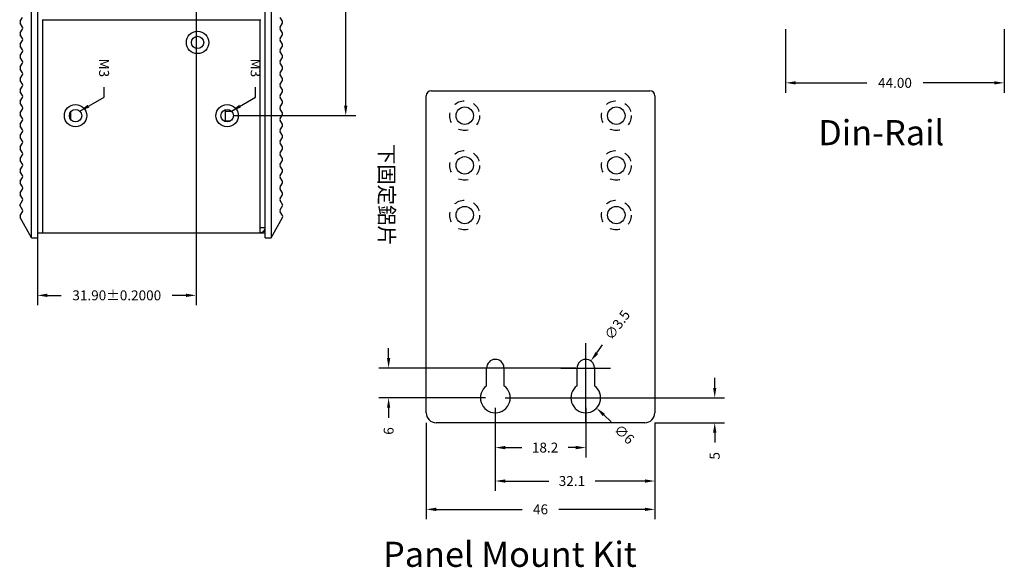
# Model space of a CAD drawing. Extents: x 2350 to 2786, y -906 to -611.
# Drawn here: x 2588 to 2786, y -891 to -781 of the extents above; entities that cross this region are included whole.
import ezdxf

# ---------------------------------------------------------------- set-up
doc = ezdxf.new("R2010")
doc.units = 0
doc.header["$LTSCALE"] = 20
doc.header["$MEASUREMENT"] = 0
doc.linetypes.add('DASHED', pattern=[0.2, 0.1, -0.1])
doc.layers.get('0').update_dxf_attribs({"linetype": 'CONTINUOUS'})
doc.layers.get('Defpoints').update_dxf_attribs({"linetype": 'CONTINUOUS'})
for name, color, linetype in [('DIM', 3, 'CONTINUOUS'), ('PH-40A', 3, 'DASHED'), ('PV-40A', 1, 'CONTINUOUS')]:
    doc.layers.add(name, color=color, linetype=linetype)
doc.styles.add('ROMANS', font='romans.shx', dxfattribs={"bigfont": 'chineset.shx'})
doc.dimstyles.get("Standard").update_dxf_attribs({"dimtxt": 0.18, "dimasz": 0.18, "dimexe": 0.18, "dimexo": 0.0625, "dimgap": 0.09, "dimtad": 0, "dimtih": 1, "dimtoh": 1, "dimdec": 4, "dimzin": 0, "dimdsep": 46, "dimtxsty": 'Standard', "dimcen": 0.09, "dimadec": 0, "dimazin": 0, "dimtfac": 1, "dimtdec": 4, "dimtofl": 0, "dimtmove": 0, "dimatfit": 0, "dimfxl": 0, "dimtolj": 1, "dimtzin": 0, "dimarcsym": 0})

# ---------------------------------------------------------------- blocks, each defined once
blk = doc.blocks.new('*D34')
at = {"color": 3, "linetype": 'Continuous', "lineweight": -2}
for p, q in [((2742.35, -782.88), (2742.35, -795.68)), ((2786.35, -782.88), (2786.35, -795.68)), ((2744.35, -793.68), (2758.68, -793.68)), ((2784.35, -793.68), (2770.02, -793.68))]:
    blk.add_line(p, q, dxfattribs=at)
at = {"color": 3, "linetype": 'Continuous'}
for points in [[(2744.35, -793.35), (2744.35, -794.01), (2742.35, -793.68)], [(2784.35, -793.35), (2784.35, -794.01), (2786.35, -793.68)]]:
    blk.add_solid(points, dxfattribs=at)
at = {"layer": 'Defpoints', "color": 0, "linetype": 'Continuous'}
for p in [(2742.35, -780.88), (2786.35, -780.88), (2742.35, -793.68)]:
    blk.add_point(p, dxfattribs=at)
at = {"color": 1, "linetype": 'Continuous', "insert": (2764.35, -793.68), "char_height": 2, "attachment_point": 5}
blk.add_mtext('\\A1;44.00', dxfattribs=at)
blk = doc.blocks.new('*D78')
at = {"color": 3, "lineweight": -2}
for p, q in [((2683.93, -859.08), (2683.93, -869.09)), ((2702.13, -859.08), (2702.13, -869.09)), ((2685.93, -867.09), (2689.27, -867.09)), ((2700.13, -867.09), (2698.6, -867.09))]:
    blk.add_line(p, q, dxfattribs=at)
at = {"color": 3}
for points in [[(2685.93, -866.76), (2685.93, -867.43), (2683.93, -867.09)], [(2700.13, -866.76), (2700.13, -867.43), (2702.13, -867.09)]]:
    blk.add_solid(points, dxfattribs=at)
at = {"layer": 'Defpoints', "color": 0}
for p in [(2683.93, -857.08), (2702.13, -857.08), (2702.13, -867.09)]:
    blk.add_point(p, dxfattribs=at)
at = {"color": 1, "insert": (2693.94, -867.09), "char_height": 2, "attachment_point": 5}
blk.add_mtext('\\A1;18.2', dxfattribs=at)
blk = doc.blocks.new('*D79')
at = {"color": 3, "lineweight": -2}
for p, q in [((2683.93, -859.08), (2683.93, -875.82)), ((2716.03, -862.08), (2716.03, -875.82)), ((2685.93, -873.82), (2694.68, -873.82)), ((2714.03, -873.82), (2704.01, -873.82))]:
    blk.add_line(p, q, dxfattribs=at)
at = {"color": 3}
for points in [[(2685.93, -873.49), (2685.93, -874.16), (2683.93, -873.82)], [(2714.03, -873.49), (2714.03, -874.16), (2716.03, -873.82)]]:
    blk.add_solid(points, dxfattribs=at)
at = {"layer": 'Defpoints', "color": 0}
for p in [(2683.93, -857.08), (2716.03, -860.08), (2716.03, -873.82)]:
    blk.add_point(p, dxfattribs=at)
at = {"color": 1, "insert": (2699.34, -873.82), "char_height": 2, "attachment_point": 5}
blk.add_mtext('\\A1;32.1', dxfattribs=at)
blk = doc.blocks.new('*D80')
at = {"color": 3, "lineweight": -2}
for p, q in [((2670.03, -862.08), (2670.03, -881.52)), ((2716.03, -862.08), (2716.03, -881.52)), ((2672.03, -879.52), (2689.36, -879.52)), ((2714.03, -879.52), (2696.69, -879.52))]:
    blk.add_line(p, q, dxfattribs=at)
at = {"color": 3}
for points in [[(2672.03, -879.19), (2672.03, -879.86), (2670.03, -879.52)], [(2714.03, -879.19), (2714.03, -879.86), (2716.03, -879.52)]]:
    blk.add_solid(points, dxfattribs=at)
at = {"layer": 'Defpoints', "color": 0}
for p in [(2670.03, -860.08), (2716.03, -860.08), (2670.03, -879.52)]:
    blk.add_point(p, dxfattribs=at)
at = {"color": 1, "insert": (2693.03, -879.52), "char_height": 2, "attachment_point": 5}
blk.add_mtext('\\A1;46', dxfattribs=at)
blk = doc.blocks.new('*D81')
at = {"color": 3, "lineweight": -2}
for p, q in [((2728.08, -855.08), (2728.08, -853.08)), ((2685.93, -857.08), (2730.08, -857.08)), ((2716.03, -862.08), (2730.08, -862.08)), ((2728.08, -864.08), (2728.08, -866.08))]:
    blk.add_line(p, q, dxfattribs=at)
at = {"color": 3}
for points in [[(2727.75, -855.08), (2728.41, -855.08), (2728.08, -857.08)], [(2727.75, -864.08), (2728.41, -864.08), (2728.08, -862.08)]]:
    blk.add_solid(points, dxfattribs=at)
at = {"layer": 'Defpoints', "color": 0}
for p in [(2683.93, -857.08), (2714.03, -862.08), (2728.08, -862.08)]:
    blk.add_point(p, dxfattribs=at)
at = {"color": 1, "insert": (2728.08, -868.75), "char_height": 2, "attachment_point": 5, "rotation": 90}
blk.add_mtext('\\A1;5', dxfattribs=at)
blk = doc.blocks.new('*D82')
at = {"color": 3, "lineweight": -2}
for p, q in [((2662.46, -849.08), (2662.46, -847.08)), ((2700.13, -851.08), (2660.46, -851.08)), ((2681.93, -857.08), (2660.46, -857.08)), ((2662.46, -859.08), (2662.46, -861.08))]:
    blk.add_line(p, q, dxfattribs=at)
at = {"color": 3}
for points in [[(2662.13, -849.08), (2662.79, -849.08), (2662.46, -851.08)], [(2662.13, -859.08), (2662.79, -859.08), (2662.46, -857.08)]]:
    blk.add_solid(points, dxfattribs=at)
at = {"layer": 'Defpoints', "color": 0}
for p in [(2702.13, -851.08), (2662.46, -857.08), (2683.93, -857.08)]:
    blk.add_point(p, dxfattribs=at)
at = {"color": 1, "insert": (2662.46, -863.75), "char_height": 2, "attachment_point": 5, "rotation": 90}
blk.add_mtext('\\A1;6', dxfattribs=at)
blk = doc.blocks.new('*D83')
at = {"color": 3, "lineweight": -2}
for p, q in [((2702.13, -862.08), (2702.13, -852.08)), ((2697.13, -857.08), (2707.13, -857.08)), ((2705.76, -860.52), (2707.21, -861.89))]:
    blk.add_line(p, q, dxfattribs=at)
at = {"color": 3}
blk.add_solid([(2705.99, -860.27), (2705.53, -860.76), (2704.31, -859.14)], dxfattribs=at)
at = {"layer": 'Defpoints', "color": 0}
for p in [(2699.94, -855.02), (2704.31, -859.14)]:
    blk.add_point(p, dxfattribs=at)
at = {"color": 1, "insert": (2709.88, -864.41), "char_height": 2, "attachment_point": 5, "rotation": 316.6389}
blk.add_mtext('\\A1;∅6', dxfattribs=at)
blk = doc.blocks.new('*D84')
at = {"color": 3, "lineweight": -2}
for p, q in [((2702.13, -856.08), (2702.13, -846.08)), ((2704.34, -848.05), (2705.52, -846.44)), ((2697.13, -851.08), (2707.13, -851.08))]:
    blk.add_line(p, q, dxfattribs=at)
at = {"color": 3}
blk.add_solid([(2704.07, -847.86), (2704.61, -848.25), (2703.16, -849.67)], dxfattribs=at)
at = {"layer": 'Defpoints', "color": 0}
for p in [(2703.16, -849.67), (2701.09, -852.5)]:
    blk.add_point(p, dxfattribs=at)
at = {"color": 1, "insert": (2708.47, -842.4), "char_height": 2, "attachment_point": 5, "rotation": 53.8435}
blk.add_mtext('\\A1;∅3.5', dxfattribs=at)
blk = doc.blocks.new('*D109')
at = {"color": 3, "linetype": 'Continuous', "lineweight": -2}
for p, q in [((2631.96, -714.14), (2655.83, -714.14)), ((2653.83, -716.14), (2653.83, -745.87)), ((2653.83, -798.28), (2653.83, -768.54)), ((2631.21, -800.28), (2655.83, -800.28))]:
    blk.add_line(p, q, dxfattribs=at)
at = {"color": 3, "linetype": 'Continuous'}
for points in [[(2653.5, -716.14), (2654.16, -716.14), (2653.83, -714.14)], [(2653.5, -798.28), (2654.16, -798.28), (2653.83, -800.28)]]:
    blk.add_solid(points, dxfattribs=at)
at = {"layer": 'Defpoints', "color": 0, "linetype": 'Continuous'}
for p in [(2629.96, -714.14), (2629.21, -800.28), (2653.83, -800.28)]:
    blk.add_point(p, dxfattribs=at)
at = {"color": 1, "linetype": 'Continuous', "insert": (2653.83, -757.21), "char_height": 2, "attachment_point": 5, "rotation": 90}
blk.add_mtext('\\A1;86.14±0.2000', dxfattribs=at)
blk = doc.blocks.new('*D113')
at = {"color": 3, "linetype": 'Continuous', "lineweight": -2}
for p, q in [((2591.81, -755.67), (2591.81, -838.45)), ((2623.71, -758.91), (2623.71, -838.45)), ((2593.81, -836.45), (2596.6, -836.45)), ((2621.71, -836.45), (2618.93, -836.45))]:
    blk.add_line(p, q, dxfattribs=at)
at = {"color": 3, "linetype": 'Continuous'}
for points in [[(2593.81, -836.11), (2593.81, -836.78), (2591.81, -836.45)], [(2621.71, -836.11), (2621.71, -836.78), (2623.71, -836.45)]]:
    blk.add_solid(points, dxfattribs=at)
at = {"layer": 'Defpoints', "color": 0, "linetype": 'Continuous'}
for p in [(2591.81, -753.67), (2623.71, -756.91), (2591.81, -836.45)]:
    blk.add_point(p, dxfattribs=at)
at = {"color": 1, "linetype": 'Continuous', "insert": (2607.76, -836.45), "char_height": 2, "attachment_point": 5}
blk.add_mtext('\\A1;31.90±0.2000', dxfattribs=at)

msp = doc.modelspace()

# ---------------------------------------------------------------- linework, layer by layer
at = {"linetype": 'Continuous'}
for p, q in [((2590.624, -824.844), (2590.624, -689.844)), ((2591.815, -689.844), (2591.815, -824.844)), ((2637.615, -824.844), (2637.615, -689.844)), ((2638.805, -689.844), (2638.805, -824.844)), ((2588.348, -781.288), (2588.791, -780.549)), ((2641.081, -781.288), (2640.638, -780.549)), ((2588.791, -782.438), (2588.348, -781.699)), ((2592.715, -780.965), (2636.715, -780.965)), ((2592.815, -780.965), (2592.815, -823.844)), ((2636.615, -823.844), (2636.615, -780.965)), ((2640.638, -782.438), (2641.081, -781.699)), ((2588.348, -783.588), (2588.791, -782.849)), ((2588.791, -784.738), (2588.348, -783.999)), ((2641.081, -783.588), (2640.638, -782.849)), ((2640.638, -784.738), (2641.081, -783.999)), ((2588.348, -785.888), (2588.791, -785.149)), ((2588.791, -787.038), (2588.348, -786.299)), ((2641.081, -785.888), (2640.638, -785.149)), ((2640.638, -787.038), (2641.081, -786.299)), ((2588.348, -788.188), (2588.791, -787.449)), ((2641.081, -788.188), (2640.638, -787.449)), ((2588.791, -789.338), (2588.348, -788.599)), ((2588.348, -790.488), (2588.791, -789.749)), ((2640.638, -789.338), (2641.081, -788.599)), ((2641.081, -790.488), (2640.638, -789.749)), ((2588.791, -791.638), (2588.348, -790.899)), ((2588.348, -792.788), (2588.791, -792.049)), ((2640.638, -791.638), (2641.081, -790.899)), ((2641.081, -792.788), (2640.638, -792.049)), ((2588.791, -793.938), (2588.348, -793.199)), ((2588.348, -795.088), (2588.791, -794.349)), ((2640.638, -793.938), (2641.081, -793.199)), ((2641.081, -795.088), (2640.638, -794.349)), ((2588.791, -796.238), (2588.348, -795.499)), ((2640.638, -796.238), (2641.081, -795.499)), ((2588.348, -797.388), (2588.791, -796.649)), ((2588.791, -798.538), (2588.348, -797.799)), ((2641.081, -797.388), (2640.638, -796.649)), ((2640.638, -798.538), (2641.081, -797.799)), ((2588.348, -799.688), (2588.791, -798.949)), ((2588.791, -800.838), (2588.348, -800.099)), ((2598.515, -801.091), (2598.515, -799.476)), ((2629.615, -801.472), (2629.615, -799.095)), ((2629.615, -799.364), (2630.8, -799.364)), ((2641.081, -799.688), (2640.638, -798.949)), ((2640.638, -800.838), (2641.081, -800.099)), ((2588.348, -801.988), (2588.791, -801.249)), ((2588.791, -803.138), (2588.348, -802.399)), ((2630.572, -801.369), (2629.615, -801.369)), ((2641.081, -801.988), (2640.638, -801.249)), ((2640.638, -803.138), (2641.081, -802.399)), ((2588.348, -804.288), (2588.791, -803.549)), ((2641.081, -804.288), (2640.638, -803.549)), ((2588.791, -805.438), (2588.348, -804.699)), ((2588.348, -806.588), (2588.791, -805.849)), ((2640.638, -805.438), (2641.081, -804.699)), ((2641.081, -806.588), (2640.638, -805.849)), ((2588.791, -807.738), (2588.348, -806.999)), ((2588.348, -808.888), (2588.791, -808.149)), ((2640.638, -807.738), (2641.081, -806.999)), ((2641.081, -808.888), (2640.638, -808.149)), ((2588.791, -810.038), (2588.348, -809.299)), ((2640.638, -810.038), (2641.081, -809.299)), ((2588.348, -811.188), (2588.791, -810.449)), ((2588.791, -812.338), (2588.348, -811.599)), ((2641.081, -811.188), (2640.638, -810.449)), ((2640.638, -812.338), (2641.081, -811.599)), ((2588.348, -813.488), (2588.791, -812.749)), ((2588.791, -814.638), (2588.348, -813.899)), ((2641.081, -813.488), (2640.638, -812.749)), ((2640.638, -814.638), (2641.081, -813.899)), ((2588.348, -815.788), (2588.791, -815.049)), ((2588.791, -816.938), (2588.348, -816.199)), ((2641.081, -815.788), (2640.638, -815.049)), ((2640.638, -816.938), (2641.081, -816.199)), ((2588.225, -818.294), (2588.791, -817.349)), ((2641.205, -818.294), (2640.638, -817.349)), ((2588.791, -819.238), (2588.225, -818.294)), ((2588.344, -820.394), (2588.791, -819.649)), ((2640.638, -819.238), (2641.205, -818.294)), ((2641.085, -820.394), (2640.638, -819.649)), ((2590.624, -824.844), (2588.339, -820.796)), ((2638.805, -824.844), (2641.09, -820.796)), ((2591.815, -823.844), (2637.615, -823.844)), ((2637.615, -822.844), (2636.615, -822.844)), ((2590.624, -824.844), (2591.815, -824.844)), ((2637.615, -824.844), (2638.805, -824.844))]:
    msp.add_line(p, q, dxfattribs=at)
for centre, radius in [((2624.015, -785.544), 2.25), ((2624.015, -785.544), 1.25), ((2599.465, -800.284), 2.25), ((2629.965, -800.284), 2.25), ((2599.465, -800.284), 1.25), ((2629.965, -800.284), 1.25)]:
    msp.add_circle(centre, radius, dxfattribs=at)
for centre, radius, start, end in [((2588.691, -781.494), 0.4, 149.03624, 210.96376), ((2588.448, -782.644), 0.4, 329.03624, 30.96376), ((2640.981, -782.644), 0.4, 149.03624, 210.96376), ((2640.738, -781.494), 0.4, 329.03624, 30.96376), ((2588.691, -783.794), 0.4, 149.03624, 210.96376), ((2640.738, -783.794), 0.4, 329.03624, 30.96376), ((2588.691, -786.094), 0.4, 149.03624, 210.96376), ((2588.448, -784.944), 0.4, 329.03624, 30.96376), ((2640.981, -784.944), 0.4, 149.03624, 210.96376), ((2640.738, -786.094), 0.4, 329.03624, 30.96376), ((2588.691, -788.394), 0.4, 149.03624, 210.96376), ((2588.448, -787.244), 0.4, 329.03624, 30.96376), ((2640.981, -787.244), 0.4, 149.03624, 210.96376), ((2640.738, -788.394), 0.4, 329.03624, 30.96376), ((2588.691, -790.694), 0.4, 149.03624, 210.96376), ((2588.448, -789.544), 0.4, 329.03624, 30.96376), ((2640.981, -789.544), 0.4, 149.03624, 210.96376), ((2640.738, -790.694), 0.4, 329.03624, 30.96376), ((2588.448, -791.844), 0.4, 329.03624, 30.96376), ((2640.981, -791.844), 0.4, 149.03624, 210.96376), ((2588.691, -792.994), 0.4, 149.03624, 210.96376), ((2588.448, -794.144), 0.4, 329.03624, 30.96376), ((2640.981, -794.144), 0.4, 149.03624, 210.96376), ((2640.738, -792.994), 0.4, 329.03624, 30.96376), ((2588.691, -795.294), 0.4, 149.03624, 210.96376), ((2588.448, -796.444), 0.4, 329.03624, 30.96376), ((2640.981, -796.444), 0.4, 149.03624, 210.96376), ((2640.738, -795.294), 0.4, 329.03624, 30.96376), ((2588.691, -797.594), 0.4, 149.03624, 210.96376), ((2640.738, -797.594), 0.4, 329.03624, 30.96376), ((2588.691, -799.894), 0.4, 149.03624, 210.96376), ((2588.448, -798.744), 0.4, 329.03624, 30.96376), ((2640.981, -798.744), 0.4, 149.03624, 210.96376), ((2640.738, -799.894), 0.4, 329.03624, 30.96376), ((2588.691, -802.194), 0.4, 149.03624, 210.96376), ((2588.448, -801.044), 0.4, 329.03624, 30.96376), ((2640.981, -801.044), 0.4, 149.03624, 210.96376), ((2640.738, -802.194), 0.4, 329.03624, 30.96376), ((2588.691, -804.494), 0.4, 149.03624, 210.96376), ((2588.448, -803.344), 0.4, 329.03624, 30.96376), ((2640.981, -803.344), 0.4, 149.03624, 210.96376), ((2640.738, -804.494), 0.4, 329.03624, 30.96376), ((2588.448, -805.644), 0.4, 329.03624, 30.96376), ((2640.981, -805.644), 0.4, 149.03624, 210.96376), ((2588.691, -806.794), 0.4, 149.03624, 210.96376), ((2588.448, -807.944), 0.4, 329.03624, 30.96376), ((2640.981, -807.944), 0.4, 149.03624, 210.96376), ((2640.738, -806.794), 0.4, 329.03624, 30.96376), ((2588.691, -809.094), 0.4, 149.03624, 210.96376), ((2588.448, -810.244), 0.4, 329.03624, 30.96376), ((2640.981, -810.244), 0.4, 149.03624, 210.96376), ((2640.738, -809.094), 0.4, 329.03624, 30.96376), ((2588.691, -811.394), 0.4, 149.03624, 210.96376), ((2640.738, -811.394), 0.4, 329.03624, 30.96376), ((2588.691, -813.694), 0.4, 149.03624, 210.96376), ((2588.448, -812.544), 0.4, 329.03624, 30.96376), ((2640.981, -812.544), 0.4, 149.03624, 210.96376), ((2640.738, -813.694), 0.4, 329.03624, 30.96376), ((2588.691, -815.994), 0.4, 149.03624, 210.96376), ((2588.448, -814.844), 0.4, 329.03624, 30.96376), ((2640.981, -814.844), 0.4, 149.03624, 210.96376), ((2640.738, -815.994), 0.4, 329.03624, 30.96376), ((2588.448, -817.144), 0.4, 329.03624, 30.96376), ((2640.981, -817.144), 0.4, 149.03624, 210.96376), ((2588.448, -819.444), 0.4, 329.03624, 30.96376), ((2640.981, -819.444), 0.4, 149.03624, 210.96376), ((2588.687, -820.6), 0.4, 149.03624, 209.45012), ((2640.742, -820.6), 0.4, 330.54988, 30.96376), ((2636.615, -822.844), 1, 270, 0)]:
    msp.add_arc(centre, radius, start, end, dxfattribs=at)
at = {"layer": 'PH-40A', "color": 7}
for centre in [(2677.776, -800.283), (2708.276, -800.283), (2677.776, -810.283), (2708.276, -810.283), (2677.776, -820.283), (2708.276, -820.283)]:
    msp.add_circle(centre, 3, dxfattribs=at)
at = {"layer": 'PV-40A', "color": 7, "extrusion": (1, -4.28612e-16, 0)}
for p, q in [((2670.026, -860.083), (2670.026, -796.283)), ((2671.026, -795.283), (2715.026, -795.283)), ((2716.026, -796.283), (2716.026, -860.083)), ((2682.176, -854.646), (2682.176, -851.083)), ((2685.672, -850.973), (2685.672, -854.644)), ((2700.376, -854.646), (2700.376, -851.083)), ((2703.872, -850.973), (2703.872, -854.644)), ((2714.026, -862.083), (2672.026, -862.083))]:
    msp.add_line(p, q, dxfattribs=at)
at = {"layer": 'PV-40A', "color": 7}
for centre in [(2677.776, -800.283), (2708.276, -800.283), (2677.776, -810.283), (2708.276, -810.283), (2677.776, -820.283), (2708.276, -820.283)]:
    msp.add_circle(centre, 1.75, dxfattribs=at)
for centre, radius, start, end in [((2671.026, -796.283), 1, 90, 180), ((2715.026, -796.283), 1, 0, 90), ((2683.926, -851.083), 1.75, 3.60383, 180), ((2702.126, -851.083), 1.75, 3.60383, 180), ((2683.926, -857.083), 3, 125.68533, 54.396), ((2702.126, -857.083), 3, 125.68533, 54.396), ((2672.026, -860.083), 2, 180, 270), ((2714.026, -860.083), 2, 270, 0)]:
    msp.add_arc(centre, radius, start, end, dxfattribs=at)

# ---------------------------------------------------------------- texts
at = {"color": 1, "linetype": 'Continuous', "char_height": 2, "attachment_point": 9, "rotation": 270}
for insert in [(2604.203, -792.536), (2634.703, -792.536)]:
    msp.add_mtext('\\A1;M3', dxfattribs=dict(at, insert=insert))
at = {"layer": 'DIM', "color": 7, "style": 'ROMANS'}
msp.add_text('下固定鋁片', height=3, rotation=270, dxfattribs=at).set_placement((2660.556, -805.99))
at = {"layer": 'DIM', "color": 7, "attachment_point": 1}
for s, insert, char_height, width in [('Din-Rail', (2748.906, -801.175), 5.0536, 32.09735), ('Panel Mount Kit', (2661.351, -886.045), 5.05361, 71.05765)]:
    msp.add_mtext(s, dxfattribs=dict(at, insert=insert, char_height=char_height, width=width))

# ---------------------------------------------------------------- dimensions: what is measured, and where the dimension line sits
at = {"linetype": 'Continuous'}
dim = msp.add_linear_dim(base=(2653.829, -800.278), p1=(2629.965, -714.138), p2=(2629.215, -800.278), angle=270, dimstyle='Standard', override={"dimtxt": 2, "dimasz": 2, "dimexe": 2, "dimexo": 2, "dimgap": 2, "dimtih": 0, "dimtoh": 0, "dimdec": 2, "dimclrd": 3, "dimclre": 3, "dimclrt": 1, "dimtol": 1, "dimlim": 0, "dimtp": 0.2, "dimtm": 0.2, "dimatfit": 3}, dxfattribs=at)
dim.commit()
dim.dimension.update_dxf_attribs({"geometry": '*D109', "text_midpoint": (2653.829, -757.208), "dimtype": 160})
dim = msp.add_linear_dim(base=(2591.815, -836.447), p1=(2623.715, -756.91), p2=(2591.815, -753.674), dimstyle='Standard', override={"dimtxt": 2, "dimasz": 2, "dimexe": 2, "dimexo": 2, "dimgap": 2, "dimtih": 0, "dimtoh": 0, "dimdec": 2, "dimclrd": 3, "dimclre": 3, "dimclrt": 1, "dimtol": 1, "dimlim": 0, "dimtp": 0.2, "dimtm": 0.2, "dimatfit": 3}, dxfattribs=at)
dim.commit()
dim.dimension.update_dxf_attribs({"geometry": '*D113', "text_midpoint": (2607.765, -836.447), "dimtype": 160})
dim = msp.add_linear_dim(base=(2742.35, -793.68), p1=(2786.35, -780.878), p2=(2742.35, -780.878), dimstyle='Standard', override={"dimtxt": 2, "dimasz": 2, "dimexe": 2, "dimexo": 2, "dimgap": 2, "dimtih": 0, "dimtoh": 0, "dimdec": 2, "dimclrd": 3, "dimclre": 3, "dimclrt": 1, "dimatfit": 3}, dxfattribs=at)
dim.commit()
dim.dimension.update_dxf_attribs({"geometry": '*D34', "text_midpoint": (2764.35, -793.68)})
for p1, p2, picture, middle in [((2701.093, -852.496), (2703.158, -849.67), '*D84', (2708.468, -842.403)), ((2699.945, -855.023), (2704.307, -859.142), '*D83', (2709.881, -864.406))]:
    dim = msp.add_diameter_dim_2p(p1=p1, p2=p2, dimstyle='Standard', override={"dimtxt": 2, "dimasz": 2, "dimexe": 2, "dimexo": 2, "dimgap": 2, "dimtih": 0, "dimtoh": 0, "dimdec": 2, "dimzin": 8, "dimcen": 5, "dimclrd": 3, "dimclre": 3, "dimclrt": 1, "dimtol": 0, "dimtp": 0, "dimtm": 0, "dimtfac": 1, "dimtdec": 2})
    dim.commit()
    dim.dimension.update_dxf_attribs({"geometry": picture, "text_midpoint": middle})
for base, p1, p2, picture, middle in [((2662.461, -857.083), (2702.126, -851.083), (2683.926, -857.083), '*D82', (2662.461, -863.749)), ((2728.079, -862.083), (2683.926, -857.083), (2714.026, -862.083), '*D81', (2728.079, -868.749))]:
    dim = msp.add_linear_dim(base=base, p1=p1, p2=p2, angle=270, dimstyle='Standard', override={"dimtxt": 2, "dimasz": 2, "dimexe": 2, "dimexo": 2, "dimgap": 2, "dimtih": 0, "dimtoh": 0, "dimdec": 2, "dimzin": 8, "dimcen": 5, "dimclrd": 3, "dimclre": 3, "dimclrt": 1, "dimtol": 0, "dimtp": 0, "dimtm": 0, "dimtfac": 1, "dimtdec": 2})
    dim.commit()
    dim.dimension.update_dxf_attribs({"geometry": picture, "text_midpoint": middle})
for base, p2, picture, middle in [((2702.126, -867.095), (2702.126, -857.083), '*D78', (2693.937, -867.095)), ((2716.026, -873.822), (2716.026, -860.083), '*D79', (2699.344, -873.822))]:
    dim = msp.add_linear_dim(base=base, p1=(2683.926, -857.083), p2=p2, dimstyle='Standard', override={"dimtxt": 2, "dimasz": 2, "dimexe": 2, "dimexo": 2, "dimgap": 2, "dimtih": 0, "dimtoh": 0, "dimdec": 2, "dimzin": 8, "dimcen": 5, "dimclrd": 3, "dimclre": 3, "dimclrt": 1, "dimtol": 0, "dimtp": 0, "dimtm": 0, "dimtfac": 1, "dimtdec": 2})
    dim.commit()
    dim.dimension.update_dxf_attribs({"geometry": picture, "text_midpoint": middle, "dimtype": 160})
dim = msp.add_linear_dim(base=(2670.026, -879.525), p1=(2716.026, -860.083), p2=(2670.026, -860.083), dimstyle='Standard', override={"dimtxt": 2, "dimasz": 2, "dimexe": 2, "dimexo": 2, "dimgap": 2, "dimtih": 0, "dimtoh": 0, "dimdec": 2, "dimzin": 8, "dimcen": 5, "dimclrd": 3, "dimclre": 3, "dimclrt": 1, "dimtol": 0, "dimtp": 0, "dimtm": 0, "dimtfac": 1, "dimtdec": 2})
dim.commit()
dim.dimension.update_dxf_attribs({"geometry": '*D80', "text_midpoint": (2693.026, -879.525)})

# ---------------------------------------------------------------- leaders
at = {"linetype": 'Continuous', "annotation_type": 0, "has_hookline": 1, "hookline_direction": 1, "text_width": 3.333, "horizontal_direction": (0, -1, 0)}
for points in [[(2600.329, -799.376), (2605.203, -796.536), (2605.203, -794.536)], [(2630.829, -799.376), (2635.703, -796.536), (2635.703, -794.536)]]:
    msp.add_leader(points, dimstyle='Standard', override={"dimtxt": 2, "dimasz": 2, "dimexe": 2, "dimexo": 2, "dimgap": 2, "dimtih": 0, "dimtoh": 0, "dimdec": 2, "dimclrd": 3, "dimclre": 3, "dimclrt": 1, "dimatfit": 3}, dxfattribs=at)

doc.saveas('drawing.dxf')
